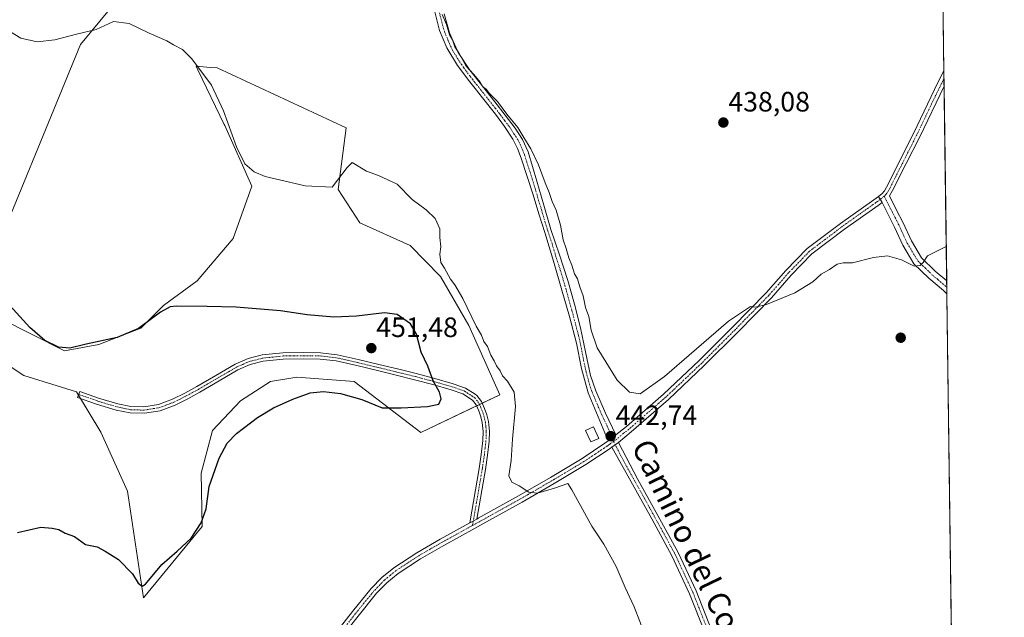
# Model space of a CAD drawing. Units: metres. Extents: x 591320 to 594770, y 4659628 to 4661986.
# Drawn here: x 594419 to 594770, y 4661089 to 4661302 of the extents above; entities that cross this region are included whole.
import ezdxf
from ezdxf.enums import TextEntityAlignment as Align

# ---------------------------------------------------------------- set-up
doc = ezdxf.new("R2010")
doc.units = ezdxf.units.M
doc.header["$MEASUREMENT"] = 0
doc.linetypes.add('TRAZO_Y_PUNTO', pattern=[1, 0.5, -0.25, 0, -0.25])
for name, color, linetype, lineweight in [('Camino', 19, 'Continuous', 0), ('Camino Cxs', 19, 'Continuous', 0), ('Camino eje', 39, 'TRAZO_Y_PUNTO', 13), ('Carátula', 7, 'Continuous', 5), ('Comarca CxS', 133, 'Continuous', 0), ('Comunidad Autónoma CxS', 142, 'Continuous', 0), ('Cultivos herbáceos CxS', 92, 'Continuous', 0), ('Cultivos leñosos', 92, 'Continuous', 0), ('Cultivos leñosos CxS', 92, 'Continuous', 0), ('Curva de nivel maestra', 36, 'Continuous', 30), ('Curva de nivel normal', 36, 'Continuous', 0), ('Edificación ligera', 1, 'Continuous', 0), ('Edificación ligera Cxs', 1, 'Continuous', 0), ('Matorral', 135, 'Continuous', 0), ('Matorral CxS', 135, 'Continuous', 0), ('Municipio CxS', 142, 'Continuous', 0), ('Pista no pavimentada', 254, 'Continuous', 13), ('Pista no pavimentada Cxs', 254, 'Continuous', 0), ('Pista pavimentada eje', 135, 'TRAZO_Y_PUNTO', 0), ('Provincia CxS', 1, 'Continuous', 0), ('Punto de cota en terreno', 7, 'Continuous', 0), ('Rótulo de punto de cota en terreno', 19, 'Continuous', 0), ('Texto cartográfico', 19, 'Continuous', 0)]:
    doc.layers.add(name, color=color, linetype=linetype, lineweight=lineweight)
doc.styles.add('Arial', font='txt', dxfattribs={"height": 0.2})

# ---------------------------------------------------------------- blocks, each defined once
blk = doc.blocks.new('*U154')
at = {"layer": 'Matorral CxS', "color": 135, "linetype": 'Continuous', "lineweight": 0}
blk.add_polyline3d([(594411.6, 4661195.42, 450.52), (594434.92, 4661183.75, 450.06), (594447.08, 4661186.02, 450.51), (594462.08, 4661191.86, 449.99), (594470.18, 4661199.96, 449.61), (594482.19, 4661208.74, 449.2), (594495.11, 4661223.87, 447.36), (594501.81, 4661242.55, 445.84), (594492.07, 4661264.2, 445.23), (594491.89, 4661264.58, 445.22), (594482.51, 4661284.16, 445.05), (594481.93, 4661285.38, 445.05), (594486.96, 4661284.99, 444.44), (594489.43, 4661284.8, 444.11), (594535.47, 4661263.36, 442.62), (594532.61, 4661241.43, 445.27), (594540.36, 4661229.53, 446.2), (594558.34, 4661221.41, 446.02), (594569.17, 4661210.31, 445.86), (594579.31, 4661192.81, 445.7), (594579.31, 4661192.81, 445.7), (594590.29, 4661168.05, 445.59), (594562.15, 4661154.67, 448.55), (594538.32, 4661172.79, 450.46), (594517.84, 4661174.4, 450.38), (594508.44, 4661172.8, 450.44), (594497.77, 4661165.94, 450.44), (594487.74, 4661155.38, 450.43), (594483.62, 4661140.05, 450.24), (594484.04, 4661121.04, 449.83), (594463.03, 4661095.56, 449.49), (594457.31, 4661133.7, 451.08), (594447.85, 4661154.76, 451.89), (594439.16, 4661169.12, 451.81), (594420.4, 4661175.02, 451.2), (594396.8, 4661190.43, 453.61)], dxfattribs=at)
blk = doc.blocks.new('*U155')
at = {"layer": 'Cultivos herbáceos CxS', "color": 92, "linetype": 'Continuous', "lineweight": 0}
for points in [[(594739.51, 4661985.91, 453.28), (594759.52, 4660492.04, 444.94)], [(594396.8, 4661190.43, 453.61), (594420.4, 4661175.02, 451.2), (594439.16, 4661169.12, 451.81), (594447.85, 4661154.76, 451.89), (594457.31, 4661133.7, 451.08), (594463.03, 4661095.56, 449.49), (594484.04, 4661121.04, 449.83), (594483.62, 4661140.05, 450.24), (594487.74, 4661155.38, 450.43), (594497.77, 4661165.94, 450.44), (594508.44, 4661172.8, 450.44), (594517.84, 4661174.4, 450.38), (594538.32, 4661172.79, 450.46), (594562.15, 4661154.67, 448.55), (594590.29, 4661168.05, 445.59), (594579.31, 4661192.81, 445.7), (594569.17, 4661210.31, 445.86), (594558.34, 4661221.41, 446.02), (594540.36, 4661229.53, 446.2), (594532.61, 4661241.43, 445.27), (594535.47, 4661263.36, 442.62), (594489.43, 4661284.8, 444.11), (594486.96, 4661284.99, 444.44), (594481.93, 4661285.38, 445.05), (594482.51, 4661284.16, 445.05), (594491.89, 4661264.58, 445.22), (594492.07, 4661264.2, 445.23), (594501.81, 4661242.55, 445.84), (594495.11, 4661223.87, 447.36), (594482.19, 4661208.74, 449.2), (594470.18, 4661199.96, 449.61), (594462.08, 4661191.86, 449.99), (594447.08, 4661186.02, 450.51), (594434.92, 4661183.75, 450.06), (594411.6, 4661195.42, 450.52)], [(594405.05, 4661206.94, 450.25), (594440.59, 4661293.18, 445.34), (594457.26, 4661313.42, 443.22), (594463.21, 4661325.33, 442.1), (594441.38, 4661341.6, 442.24), (594402.09, 4661362.24, 442.33)]]:
    blk.add_polyline3d(points, dxfattribs=at)
blk = doc.blocks.new('*U168')
at = {"layer": 'Curva de nivel normal', "color": 36, "linetype": 'Continuous', "lineweight": 0}
blk.add_polyline3d([(594414.06, 4661298.67, 445), (594419.31, 4661295.42, 445), (594425.05, 4661294.1, 445), (594431.4, 4661294.86, 445), (594439.13, 4661296.81, 445), (594446.19, 4661298.55, 445), (594452.32, 4661301.35, 445), (594457.98, 4661300.68, 445), (594465.13, 4661297.17, 445), (594471.4, 4661294.44, 445), (594473.85, 4661293.07, 445), (594476.97, 4661291.38, 445), (594480.27, 4661288.15, 445), (594483.18, 4661284.23, 445), (594487.34, 4661278.66, 445), (594491.6, 4661269.42, 445), (594496.26, 4661256.58, 445), (594499.22, 4661250.6, 445), (594502.6, 4661247.74, 445), (594506.51, 4661246.06, 445), (594520.85, 4661242.73, 445), (594530.44, 4661242.17, 445), (594535.82, 4661249.18, 445), (594537.56, 4661250.99, 445), (594542.68, 4661247.9, 445), (594547.06, 4661246.34, 445), (594553.66, 4661243.24, 445), (594559.08, 4661237.76, 445), (594564, 4661234.14, 445), (594567.28, 4661231.02, 445), (594568.87, 4661227.28, 445), (594568.94, 4661224.26, 445), (594569.25, 4661220.97, 445), (594568.96, 4661218.28, 445), (594569.26, 4661215.33, 445), (594570.53, 4661213.27, 445), (594572.68, 4661209.42, 445), (594574.32, 4661207.4, 445), (594577.07, 4661202.49, 445), (594581.84, 4661192.6, 445), (594583.84, 4661189.35, 445), (594584.64, 4661187.08, 445), (594585.97, 4661185.33, 445), (594587.07, 4661182.24, 445), (594588.3, 4661180.17, 445), (594589.17, 4661178.37, 445), (594590.43, 4661176.65, 445), (594591.25, 4661174.86, 445), (594593.13, 4661172.94, 445), (594595.49, 4661169.07, 445), (594595.9, 4661163.89, 445), (594594.87, 4661152.27, 445), (594594.37, 4661144.66, 445), (594593.49, 4661139.1, 445), (594594.6, 4661136.86, 445), (594597.24, 4661135.6, 445), (594600.72, 4661133.36, 445), (594603.74, 4661132.96, 445), (594609.84, 4661134.79, 445), (594614.6, 4661136.43, 445), (594616.03, 4661134.16, 445), (594623.17, 4661121.23, 445), (594627.48, 4661114.73, 445), (594631.83, 4661106.83, 445), (594635.07, 4661099.32, 445), (594638.33, 4661092.44, 445), (594642.41, 4661081.86, 445)], dxfattribs=at)
blk = doc.blocks.new('*U174')
at = {"layer": 'Curva de nivel maestra', "color": 36, "linetype": 'Continuous', "lineweight": 30}
blk.add_polyline3d([(594418.13, 4661118.98, 450), (594426.44, 4661120.88, 450), (594430.46, 4661120.44, 450), (594432.87, 4661119.96, 450), (594435.05, 4661118.7, 450), (594438.39, 4661117.45, 450), (594442.38, 4661114.66, 450), (594446.5, 4661113.76, 450), (594449.34, 4661112.29, 450), (594454.18, 4661109.25, 450), (594459.11, 4661104.18, 450), (594461.15, 4661100.82, 450), (594462.59, 4661099.76, 450), (594463.84, 4661100.46, 450), (594469.68, 4661107.54, 450), (594475.05, 4661112.23, 450), (594480.05, 4661116.94, 450), (594483.64, 4661122.4, 450), (594485.46, 4661127.4, 450), (594486.55, 4661135.4, 450), (594490.08, 4661145.48, 450), (594492.9, 4661150.84, 450), (594496.28, 4661154.25, 450), (594503.81, 4661159.93, 450), (594509.55, 4661163.46, 450), (594516.4, 4661166.55, 450), (594522.58, 4661168.77, 450), (594527.33, 4661169.32, 450), (594533.38, 4661168.59, 450), (594541, 4661166.41, 450), (594548.34, 4661163.41, 450), (594555.05, 4661163.46, 450), (594564.56, 4661163.93, 450), (594568.59, 4661164.74, 450), (594569.38, 4661166.68, 450), (594568.74, 4661169.05, 450), (594566.52, 4661173.02, 450), (594564.57, 4661178.25, 450), (594562.26, 4661183.35, 450), (594560.57, 4661189.77, 450), (594558.44, 4661193.37, 450), (594553.7, 4661196.72, 450), (594549.16, 4661197.39, 450), (594539.2, 4661196.11, 450), (594531.05, 4661195.79, 450), (594521.51, 4661196.58, 450), (594511.95, 4661198.02, 450), (594496.19, 4661199.36, 450), (594485.82, 4661199.57, 450), (594474.88, 4661199.78, 450), (594472.63, 4661199.52, 450), (594469.18, 4661197.62, 450), (594461.35, 4661191.7, 450), (594453.62, 4661188.5, 450), (594442.61, 4661186.11, 450), (594436.78, 4661184.7, 450), (594432.72, 4661185.1, 450), (594427.86, 4661187.47, 450), (594422.52, 4661192.17, 450), (594414.16, 4661201.29, 450)], dxfattribs=at)
blk = doc.blocks.new('5PATER')
at = {"layer": 'Carátula', "linetype": 'Continuous', "lineweight": 5}
h = blk.add_hatch(color=250, dxfattribs=at)
edge = h.paths.add_edge_path()
edge.add_ellipse((0, 0.01), major_axis=(-1.33, -1.34), ratio=0.999422, start_angle=0, end_angle=360)

msp = doc.modelspace()

# ---------------------------------------------------------------- linework, layer by layer
at = {"layer": 'Camino', "color": 19, "linetype": 'Continuous', "lineweight": 0}
for points in [[(594629.06, 4661151.7, 442.78), (594621.9, 4661168.76, 442.67), (594619.54, 4661177.53, 442.82), (594617.75, 4661186.49, 442.42), (594615.17, 4661195.99, 442.48), (594612.49, 4661205.46, 442.57), (594609.44, 4661215.74, 442.09), (594606.36, 4661226.01, 441.79), (594604.31, 4661232.74, 442.13), (594602.23, 4661239.46, 441.64), (594600.13, 4661246.04, 441.7), (594597.93, 4661252.6, 441.04), (594596.61, 4661256.03, 440.81), (594594.94, 4661259.32, 440.92), (594591.98, 4661263.88, 440.38), (594588.76, 4661268.25, 440.41), (594584.17, 4661274.07, 440.39), (594581.47, 4661277.47, 440.28), (594579.56, 4661279.88, 440.33), (594575.25, 4661285.71, 440.3), (594571.4, 4661291.91, 440.33), (594568.79, 4661298.19, 440.4), (594567.08, 4661304.76, 440.13)], [(594570.45, 4661304.12, 439.92), (594572.31, 4661297.3, 439.94), (594575.41, 4661290.31, 440.07), (594579.66, 4661283.96, 439.93), (594581.47, 4661281.66, 439.94), (594588.6, 4661272.65, 440.05), (594592.22, 4661267.98, 439.96), (594595.8, 4661263.27, 440), (594598.47, 4661259.21, 440.17), (594600.42, 4661254.79, 440.17), (594602.05, 4661249.59, 440.7), (594603.59, 4661244.36, 440.68), (594606.05, 4661235.75, 441.08), (594608.54, 4661227.16, 440.99), (594611.6, 4661218.01, 440.97), (594614.65, 4661208.85, 441.01), (594616.97, 4661200.45, 441.55), (594619.18, 4661192.02, 441.23), (594620.96, 4661183.48, 441.72), (594622.77, 4661174.96, 442.01), (594624.63, 4661169.49, 442.06), (594628.04, 4661161.52, 442.46), (594631.8, 4661153.83, 442.67)], [(594631.8, 4661153.83, 442.67), (594635.62, 4661156.78, 442.43), (594648.83, 4661168.27, 441.43), (594661.57, 4661180.32, 440.88), (594673.59, 4661192.34, 440.32), (594685.45, 4661204.45, 439.68), (594692.51, 4661212.48, 439.29), (594700.12, 4661220.32, 438.76), (594711.97, 4661229.28, 438.1), (594723.91, 4661237.75, 437.64), (594725.51, 4661238.93, 437.56)], [(594725.51, 4661238.93, 437.56), (594726.83, 4661236.76, 437.66)], [(594726.83, 4661236.76, 437.66), (594725.4, 4661235.7, 437.74), (594713.46, 4661227.24, 438.3), (594701.8, 4661218.42, 438.61), (594694.37, 4661210.76, 439.21), (594687.3, 4661202.73, 439.77), (594675.39, 4661190.56, 440.59), (594663.34, 4661178.5, 441.22), (594650.53, 4661166.39, 441.68), (594637.22, 4661154.82, 442.44), (594632.7, 4661151.02, 442.69)], [(594579.59, 4661122.33, 446.22), (594582.94, 4661141.81, 446.85), (594583.68, 4661146.79, 447.02), (594584.26, 4661151.73, 447.12), (594584.36, 4661154.97, 447.16), (594584.06, 4661158.16, 447.2), (594583.56, 4661160.25, 447.24), (594582.78, 4661162.37, 447.3), (594581.84, 4661164.56, 447.32), (594580.61, 4661166.19, 447.42), (594577.11, 4661168.42, 448.08), (594572.97, 4661169.87, 448.88), (594566.46, 4661171.73, 450), (594559.89, 4661173.48, 450.55), (594553.26, 4661175.11, 451.03), (594546.59, 4661176.74, 451.25), (594539.25, 4661178.5, 451.11), (594531.9, 4661180.17, 450.92), (594526.15, 4661180.83, 450.88), (594520.31, 4661180.91, 450.98), (594513.01, 4661180.82, 451.3), (594505.85, 4661180.06, 451.61), (594501.22, 4661178.88, 451.82), (594496.82, 4661176.95, 451.78), (594490.07, 4661173.04, 451.87), (594483.23, 4661169.04, 451.93), (594478.89, 4661166.69, 452.12), (594474.35, 4661164.4, 452.27), (594469.01, 4661162.4, 452.27), (594463.39, 4661161.47, 452.32), (594458.29, 4661161.63, 452.34), (594453.35, 4661162.65, 452.32), (594446.35, 4661164.78, 452.19), (594439.52, 4661167.13, 451.85), (594440.29, 4661169.26, 451.87), (594447.05, 4661166.93, 452.31), (594453.91, 4661164.84, 452.44), (594458.56, 4661163.88, 452.46), (594463.24, 4661163.74, 452.46), (594468.42, 4661164.6, 452.54), (594473.45, 4661166.47, 452.63), (594477.84, 4661168.7, 452.41), (594482.12, 4661171.02, 452.25), (594488.94, 4661175, 452.15), (594495.8, 4661178.97, 451.99), (594500.48, 4661181.03, 451.82), (594505.45, 4661182.3, 451.76), (594512.88, 4661183.08, 451.59), (594520.31, 4661183.18, 451.32), (594526.29, 4661183.09, 451.14), (594532.28, 4661182.41, 451.22), (594539.76, 4661180.71, 451.3), (594547.13, 4661178.94, 451.36), (594553.79, 4661177.31, 451.02), (594560.45, 4661175.67, 450.44), (594567.07, 4661173.91, 449.72), (594573.65, 4661172.02, 448.66), (594578.1, 4661170.47, 447.77), (594581.47, 4661168.32, 447.08), (594582.17, 4661167.88, 447.05), (594583.81, 4661165.71, 447.03), (594584.89, 4661163.21, 447.02), (594585.73, 4661160.9, 446.95), (594586.29, 4661158.53, 446.91), (594586.63, 4661155.04, 446.83), (594586.52, 4661151.56, 446.77), (594585.92, 4661146.49, 446.6), (594585.17, 4661141.45, 446.54), (594582.13, 4661123.73, 446.07)], [(594631.8, 4661153.83, 442.67), (594629.06, 4661151.7, 442.78)], [(594631.8, 4661153.83, 442.67), (594629.06, 4661151.7, 442.78)], [(594582.13, 4661123.73, 446.07), (594582.62, 4661124.01, 446.06), (594597.05, 4661132, 445.17), (594608.44, 4661138.58, 444.45), (594619.68, 4661145.33, 443.67), (594627.85, 4661150.77, 442.85), (594629.06, 4661151.7, 442.78)], [(594630.33, 4661149.4, 442.79), (594632.7, 4661151.02, 442.69)], [(594630.33, 4661149.4, 442.79), (594632.7, 4661151.02, 442.69)], [(594632.7, 4661151.02, 442.69), (594639.65, 4661137.84, 442.94), (594646.79, 4661124.99, 443.21), (594654.03, 4661111.76, 443.28), (594660.44, 4661098.06, 443.46), (594665.77, 4661084.47, 443.63), (594671.01, 4661070.94, 443.69), (594675.83, 4661058.66, 443.85), (594701.87, 4661010.7, 444.12), (594708.52, 4660992.85, 443.92), (594711.42, 4660986.99, 443.9), (594713.89, 4660983.42, 443.91), (594717.04, 4660980.18, 443.89), (594723.49, 4660974.15, 443.97), (594730.23, 4660968.48, 443.95), (594741.22, 4660959.99, 444.04), (594752.5, 4660951.93, 444.07), (594753.37, 4660951.37, 444.1)], [(594630.33, 4661149.4, 442.79), (594629.33, 4661148.71, 442.86), (594621.03, 4661143.19, 443.8), (594609.72, 4661136.39, 444.68), (594598.29, 4661129.8, 445.39), (594584.31, 4661122.05, 446.26), (594581.47, 4661120.48, 446.38), (594570.31, 4661114.33, 446.75), (594562.02, 4661109.54, 447.1), (594553.97, 4661104.26, 447.08), (594549.94, 4661100.95, 447.11), (594546.32, 4661097.21, 447.09), (594539.7, 4661089.1, 447.11), (594533.32, 4661080.96, 447.16)], [(594753.41, 4660948.33, 444.43), (594751.08, 4660949.85, 444.44), (594739.71, 4660957.96, 444.33), (594728.64, 4660966.52, 444.32), (594721.81, 4660972.26, 444.29), (594715.27, 4660978.37, 444.25), (594711.94, 4660981.81, 444.32), (594709.24, 4660985.7, 444.28), (594706.24, 4660991.75, 444.16), (594699.45, 4661009.64, 444.29), (594673.48, 4661057.73, 444.13), (594668.66, 4661070.02, 444.01), (594663.41, 4661083.55, 444.17), (594658.12, 4661097.06, 443.82), (594651.78, 4661110.62, 443.58), (594644.58, 4661123.77, 443.57), (594630.33, 4661149.4, 442.79)], [(594413.35, 4660924.33, 452.69), (594428.58, 4660935.72, 452.39), (594435.92, 4660941.63, 452.22), (594442.89, 4660947.92, 451.96), (594455.1, 4660960.75, 451.4), (594466.87, 4660974.08, 451.1), (594478.94, 4660987.85, 450.58), (594490.69, 4661001.79, 449.72), (594494.35, 4661006.83, 449.3), (594497.32, 4661012.26, 448.86), (594503.31, 4661026.4, 448.16), (594509.23, 4661040.72, 447.74), (594515.28, 4661054.3, 447.47), (594521.76, 4661067.79, 447.31), (594525.27, 4661073.93, 447.31), (594531.28, 4661082.47, 447.29), (594537.72, 4661090.68, 447.29), (594544.43, 4661098.9, 447.32), (594548.22, 4661102.81, 447.3), (594552.47, 4661106.31, 447.23), (594560.7, 4661111.69, 447.08), (594569.06, 4661116.53, 446.72), (594579.59, 4661122.33, 446.22)], [(594582.13, 4661123.73, 446.07), (594579.59, 4661122.33, 446.22)], [(594582.13, 4661123.73, 446.07), (594579.59, 4661122.33, 446.22)]]:
    msp.add_polyline3d(points, dxfattribs=at)
at = {"layer": 'Camino Cxs', "color": 19, "linetype": 'Continuous', "lineweight": 0}
for points in [[(594570.45, 4661304.12, 439.92), (594572.31, 4661297.3, 439.94), (594575.41, 4661290.31, 440.07), (594579.66, 4661283.96, 439.93), (594581.47, 4661281.66, 439.94), (594588.6, 4661272.65, 440.05), (594592.22, 4661267.98, 439.96), (594595.8, 4661263.27, 440), (594598.47, 4661259.21, 440.17), (594600.42, 4661254.79, 440.17), (594602.05, 4661249.59, 440.7), (594603.59, 4661244.36, 440.68), (594606.05, 4661235.75, 441.08), (594608.54, 4661227.16, 440.99), (594611.6, 4661218.01, 440.97), (594614.65, 4661208.85, 441.01), (594616.97, 4661200.45, 441.55), (594619.18, 4661192.02, 441.23), (594620.96, 4661183.48, 441.72), (594622.77, 4661174.96, 442.01), (594624.63, 4661169.49, 442.06), (594628.04, 4661161.52, 442.46), (594631.8, 4661153.83, 442.67), (594629.06, 4661151.7, 442.78), (594621.9, 4661168.76, 442.67), (594619.54, 4661177.53, 442.82), (594617.75, 4661186.49, 442.42), (594615.17, 4661195.99, 442.48), (594612.49, 4661205.46, 442.57), (594609.44, 4661215.74, 442.09), (594606.36, 4661226.01, 441.79), (594604.31, 4661232.74, 442.13), (594602.23, 4661239.46, 441.64), (594600.13, 4661246.04, 441.7), (594597.93, 4661252.6, 441.04), (594596.61, 4661256.03, 440.81), (594594.94, 4661259.32, 440.92), (594591.98, 4661263.88, 440.38), (594588.76, 4661268.25, 440.41), (594584.17, 4661274.07, 440.39), (594581.47, 4661277.47, 440.28), (594579.56, 4661279.88, 440.33), (594575.25, 4661285.71, 440.3), (594571.4, 4661291.91, 440.33), (594568.79, 4661298.19, 440.4), (594567.08, 4661304.76, 440.13)], [(594531.28, 4661082.47, 447.29), (594537.72, 4661090.68, 447.29), (594544.43, 4661098.9, 447.32), (594548.22, 4661102.81, 447.3), (594552.47, 4661106.31, 447.23), (594560.7, 4661111.69, 447.08), (594569.06, 4661116.53, 446.72), (594579.59, 4661122.33, 446.22), (594582.13, 4661123.73, 446.07), (594582.62, 4661124.01, 446.06), (594597.05, 4661132, 445.17), (594608.44, 4661138.58, 444.45), (594619.68, 4661145.33, 443.67), (594627.85, 4661150.77, 442.85), (594629.06, 4661151.7, 442.78), (594631.8, 4661153.83, 442.67), (594635.62, 4661156.78, 442.43), (594648.83, 4661168.27, 441.43), (594661.57, 4661180.32, 440.88), (594673.59, 4661192.34, 440.32), (594685.45, 4661204.45, 439.68), (594692.51, 4661212.48, 439.29), (594700.12, 4661220.32, 438.76), (594711.97, 4661229.28, 438.1), (594723.91, 4661237.75, 437.64), (594725.51, 4661238.93, 437.56), (594726.83, 4661236.76, 437.66), (594726.83, 4661236.76, 437.66), (594725.4, 4661235.7, 437.74), (594713.46, 4661227.24, 438.3), (594701.8, 4661218.42, 438.61), (594694.37, 4661210.76, 439.21), (594687.3, 4661202.73, 439.77), (594675.39, 4661190.56, 440.59), (594663.34, 4661178.5, 441.22), (594650.53, 4661166.39, 441.68), (594637.22, 4661154.82, 442.44), (594632.7, 4661151.02, 442.69), (594630.33, 4661149.4, 442.79), (594629.33, 4661148.71, 442.86), (594621.03, 4661143.19, 443.8), (594609.72, 4661136.39, 444.68), (594598.29, 4661129.8, 445.39), (594584.31, 4661122.05, 446.26), (594581.47, 4661120.48, 446.38), (594570.31, 4661114.33, 446.75), (594562.02, 4661109.54, 447.1), (594553.97, 4661104.26, 447.08), (594549.94, 4661100.95, 447.11), (594546.32, 4661097.21, 447.09), (594539.7, 4661089.1, 447.11), (594533.32, 4661080.96, 447.16)], [(594663.41, 4661083.55, 444.17), (594658.12, 4661097.06, 443.82), (594651.78, 4661110.62, 443.58), (594644.58, 4661123.77, 443.57), (594630.33, 4661149.4, 442.79), (594630.33, 4661149.4, 442.79), (594632.7, 4661151.02, 442.69), (594639.65, 4661137.84, 442.94), (594646.79, 4661124.99, 443.21), (594654.03, 4661111.76, 443.28), (594660.44, 4661098.06, 443.46), (594665.77, 4661084.47, 443.63)]]:
    msp.add_polyline3d(points, dxfattribs=at)
msp.add_polyline3d([(594582.13, 4661123.73, 446.07), (594579.59, 4661122.33, 446.22), (594582.94, 4661141.81, 446.85), (594583.68, 4661146.79, 447.02), (594584.26, 4661151.73, 447.12), (594584.36, 4661154.97, 447.16), (594584.06, 4661158.16, 447.2), (594583.56, 4661160.25, 447.24), (594582.78, 4661162.37, 447.3), (594581.84, 4661164.56, 447.32), (594580.61, 4661166.19, 447.42), (594577.11, 4661168.42, 448.08), (594572.97, 4661169.87, 448.88), (594566.46, 4661171.73, 450), (594559.89, 4661173.48, 450.55), (594553.26, 4661175.11, 451.03), (594546.59, 4661176.74, 451.25), (594539.25, 4661178.5, 451.11), (594531.9, 4661180.17, 450.92), (594526.15, 4661180.83, 450.88), (594520.31, 4661180.91, 450.98), (594513.01, 4661180.82, 451.3), (594505.85, 4661180.06, 451.61), (594501.22, 4661178.88, 451.82), (594496.82, 4661176.95, 451.78), (594490.07, 4661173.04, 451.87), (594483.23, 4661169.04, 451.93), (594478.89, 4661166.69, 452.12), (594474.35, 4661164.4, 452.27), (594469.01, 4661162.4, 452.27), (594463.39, 4661161.47, 452.32), (594458.29, 4661161.63, 452.34), (594453.35, 4661162.65, 452.32), (594446.35, 4661164.78, 452.19), (594439.52, 4661167.13, 451.85), (594440.29, 4661169.26, 451.87), (594447.05, 4661166.93, 452.31), (594453.91, 4661164.84, 452.44), (594458.56, 4661163.88, 452.46), (594463.24, 4661163.74, 452.46), (594468.42, 4661164.6, 452.54), (594473.45, 4661166.47, 452.63), (594477.84, 4661168.7, 452.41), (594482.12, 4661171.02, 452.25), (594488.94, 4661175, 452.15), (594495.8, 4661178.97, 451.99), (594500.48, 4661181.03, 451.82), (594505.45, 4661182.3, 451.76), (594512.88, 4661183.08, 451.59), (594520.31, 4661183.18, 451.32), (594526.29, 4661183.09, 451.14), (594532.28, 4661182.41, 451.22), (594539.76, 4661180.71, 451.3), (594547.13, 4661178.94, 451.36), (594553.79, 4661177.31, 451.02), (594560.45, 4661175.67, 450.44), (594567.07, 4661173.91, 449.72), (594573.65, 4661172.02, 448.66), (594578.1, 4661170.47, 447.77), (594581.47, 4661168.32, 447.08), (594582.17, 4661167.88, 447.05), (594583.81, 4661165.71, 447.03), (594584.89, 4661163.21, 447.02), (594585.73, 4661160.9, 446.95), (594586.29, 4661158.53, 446.91), (594586.63, 4661155.04, 446.83), (594586.52, 4661151.56, 446.77), (594585.92, 4661146.49, 446.6), (594585.17, 4661141.45, 446.54), (594582.13, 4661123.73, 446.07)], close=True, dxfattribs=at)
at = {"layer": 'Camino eje', "color": 39, "linetype": 'TRAZO_Y_PUNTO', "lineweight": 13}
for points in [[(594568.77, 4661304.44, 440.03), (594569.62, 4661301.16, 440.11), (594570.55, 4661297.75, 440.12), (594571.86, 4661294.61, 440.05), (594573.41, 4661291.11, 440.23), (594575.33, 4661288.01, 440.21), (594577.46, 4661284.84, 440.04), (594579.61, 4661281.92, 440.1), (594580.52, 4661280.77, 440.12), (594582.8, 4661277.89, 440.11), (594584.15, 4661276.19, 440.18), (594586.39, 4661273.36, 440.16), (594588.68, 4661270.45, 440.2), (594590.49, 4661268.12, 440.16), (594592.1, 4661265.93, 440.17), (594593.89, 4661263.58, 440.18), (594595.37, 4661261.3, 440.42), (594596.71, 4661259.27, 440.42), (594597.54, 4661257.62, 440.47), (594598.52, 4661255.41, 440.5), (594599.18, 4661253.7, 440.52), (594599.99, 4661251.1, 440.91), (594601.09, 4661247.82, 441.22), (594601.86, 4661245.2, 441.13), (594602.91, 4661241.91, 441.12), (594604.14, 4661237.61, 441.35), (594605.18, 4661234.25, 441.63), (594606.43, 4661229.95, 441.55), (594607.45, 4661226.59, 441.38), (594608.98, 4661222.01, 441.25), (594610.52, 4661216.88, 441.53), (594612.05, 4661212.3, 441.7), (594613.57, 4661207.16, 441.78), (594614.73, 4661202.96, 442.23), (594616.07, 4661198.22, 442.01), (594617.18, 4661194.01, 441.94), (594618.47, 4661189.26, 441.74), (594619.36, 4661184.99, 442.05), (594620.25, 4661180.51, 442.33), (594621.16, 4661176.25, 442.44), (594622.34, 4661171.86, 442.37), (594623.27, 4661169.13, 442.38), (594625.06, 4661164.86, 442.52), (594626.76, 4661160.88, 442.5), (594628.64, 4661157.03, 442.59), (594630.43, 4661152.77, 442.72), (594630.92, 4661151.41, 442.73)], [(594727.57, 4661239.05, 437.55), (594726.16, 4661237.84, 437.59), (594724.66, 4661236.73, 437.69), (594718.69, 4661232.5, 437.98), (594712.72, 4661228.26, 438.14), (594700.96, 4661219.37, 438.65), (594693.44, 4661211.62, 439.24), (594689.91, 4661207.61, 439.48), (594686.38, 4661203.59, 439.67), (594680.42, 4661197.51, 440.06), (594674.49, 4661191.45, 440.46), (594668.48, 4661185.44, 440.71), (594662.46, 4661179.41, 441.06), (594656.09, 4661173.39, 441.39), (594649.68, 4661167.33, 441.57), (594643.08, 4661161.59, 441.99), (594636.42, 4661155.8, 442.44), (594634.51, 4661154.33, 442.56), (594632.15, 4661152.26, 442.69), (594630.92, 4661151.41, 442.73)], [(594439.91, 4661168.2, 451.89), (594446.7, 4661165.86, 452.25), (594453.63, 4661163.75, 452.37), (594458.43, 4661162.76, 452.39), (594460.77, 4661162.69, 452.41), (594463.32, 4661162.61, 452.39), (594468.72, 4661163.5, 452.36), (594471.39, 4661164.5, 452.5), (594473.9, 4661165.44, 452.44), (594476.17, 4661166.58, 452.36), (594478.37, 4661167.7, 452.25), (594482.68, 4661170.03, 452.09), (594486.1, 4661172.03, 452.04), (594489.51, 4661174.02, 452.02), (594496.31, 4661177.96, 451.92), (594498.51, 4661178.93, 451.9), (594500.85, 4661179.96, 451.83), (594505.65, 4661181.18, 451.69), (594509.37, 4661181.57, 451.56), (594512.95, 4661181.95, 451.45), (594516.66, 4661182, 451.3), (594520.31, 4661182.05, 451.15), (594523.23, 4661182.01, 451.06), (594526.22, 4661181.96, 451.01), (594529.1, 4661181.63, 451.03), (594532.09, 4661181.29, 451.07), (594539.51, 4661179.61, 451.21), (594546.86, 4661177.84, 451.32), (594553.53, 4661176.21, 451.03), (594560.17, 4661174.58, 450.49), (594566.77, 4661172.82, 449.85), (594570.02, 4661171.89, 449.35), (594573.31, 4661170.95, 448.77), (594575.38, 4661170.22, 448.39), (594577.61, 4661169.45, 447.93), (594581.04, 4661167.26, 447.26), (594581.39, 4661167.04, 447.2), (594582.83, 4661165.14, 447.17), (594583.37, 4661163.89, 447.18), (594583.84, 4661162.79, 447.16), (594584.23, 4661161.73, 447.13), (594584.65, 4661160.58, 447.09), (594584.9, 4661159.53, 447.08), (594585.18, 4661158.35, 447.05), (594585.35, 4661156.6, 447.03), (594585.5, 4661155.01, 447), (594585.39, 4661151.65, 446.95), (594585.09, 4661149.11, 446.91), (594584.8, 4661146.64, 446.81), (594584.06, 4661141.63, 446.69), (594580.59, 4661121.44, 446.28)], [(594630.92, 4661151.41, 442.73), (594629.7, 4661150.55, 442.79), (594629.09, 4661150.09, 442.83), (594628.59, 4661149.74, 442.86), (594624.44, 4661146.98, 443.43), (594620.36, 4661144.26, 443.69), (594614.7, 4661140.86, 444.23), (594609.08, 4661137.49, 444.54), (594603.39, 4661134.2, 444.86), (594597.67, 4661130.9, 445.26), (594583.22, 4661122.89, 446.14), (594580.59, 4661121.44, 446.28)], [(594630.92, 4661151.41, 442.73), (594634.99, 4661143.62, 443.02), (594642.12, 4661130.81, 443.13), (594645.69, 4661124.38, 443.35), (594652.91, 4661111.19, 443.41), (594656.11, 4661104.34, 443.4), (594659.28, 4661097.56, 443.63), (594661.95, 4661090.77, 443.55), (594664.59, 4661084.01, 443.88)], [(594580.59, 4661121.44, 446.28), (594569.69, 4661115.43, 446.73), (594565.54, 4661113.04, 446.93), (594561.36, 4661110.62, 447.07), (594557.34, 4661107.98, 447.05), (594553.22, 4661105.29, 447.14), (594551.21, 4661103.63, 447.11), (594549.08, 4661101.88, 447.2), (594545.38, 4661098.06, 447.19), (594538.71, 4661089.89, 447.18), (594535.52, 4661085.82, 447.18)]]:
    msp.add_polyline3d(points, dxfattribs=at)
at = {"layer": 'Comarca CxS', "color": 133, "linetype": 'Continuous', "lineweight": 0}
msp.add_polyline3d([(593423.12, 4661968.59, 478.57), (594739.51, 4661985.91, 453.28), (594770.49, 4659672.8, 451.06)], dxfattribs=at)
at = {"layer": 'Comunidad Autónoma CxS', "color": 142, "linetype": 'Continuous', "lineweight": 0}
msp.add_polyline3d([(593423.12, 4661968.59, 478.57), (594739.51, 4661985.91, 453.28), (594770.49, 4659672.8, 451.06)], dxfattribs=at)
at = {"layer": 'Cultivos herbáceos CxS', "color": 92, "linetype": 'Continuous', "lineweight": 0}
for points in [[(594506, 4661982.84, 457.85), (594646.68, 4661984.69, 455.24), (594650.45, 4661984.74, 455.15), (594654.22, 4661984.79, 455.04), (594739.51, 4661985.91, 453.28), (594740.25, 4661930.55, 453.24), (594740.27, 4661929.18, 453.2), (594740.29, 4661927.81, 453.16), (594748.62, 4661305.63, 437.08), (594748.64, 4661304.31, 436.99), (594748.66, 4661302.98, 436.93), (594748.91, 4661283.77, 436.76), (594748.95, 4661281.04, 436.71), (594748.99, 4661278.29, 436.66), (594749.92, 4661208.74, 440.52), (594749.95, 4661206.45, 440.78), (594749.98, 4661204.15, 441.05), (594753.37, 4660951.37, 444.1), (594753.39, 4660949.85, 444.26), (594753.41, 4660948.33, 444.43), (594758.15, 4660593.93, 444.12), (594758.17, 4660592.9, 444), (594758.18, 4660591.87, 443.8), (594759.52, 4660492.05, 444.94)], [(594311.06, 4661294.12, 445.94), (594333.04, 4661297.55, 445.3), (594338.19, 4661299.93, 445.63), (594343.75, 4661308.27, 445.18), (594346.53, 4661316.6, 445.34), (594348.51, 4661327.32, 445.04), (594349.7, 4661337.24, 445.29), (594350.1, 4661345.17, 444.74), (594352.09, 4661355.89, 443.82), (594357.24, 4661362.64, 443.62), (594373.12, 4661367.8, 442.83), (594385.03, 4661367.4, 443.08), (594402.09, 4661362.24, 442.33), (594441.38, 4661341.6, 442.24), (594463.21, 4661325.33, 442.1), (594457.26, 4661313.42, 443.22), (594440.59, 4661293.18, 445.34), (594405.05, 4661206.94, 450.25)], [(594411.6, 4661195.42, 450.52), (594434.92, 4661183.75, 450.06), (594447.08, 4661186.02, 450.51), (594462.08, 4661191.86, 449.99), (594470.18, 4661199.96, 449.61), (594482.19, 4661208.74, 449.2), (594495.11, 4661223.87, 447.36), (594501.81, 4661242.55, 445.84), (594492.07, 4661264.2, 445.23), (594491.89, 4661264.58, 445.22), (594482.51, 4661284.16, 445.05), (594481.93, 4661285.38, 445.05), (594486.96, 4661284.99, 444.44), (594489.43, 4661284.8, 444.11), (594535.47, 4661263.36, 442.62), (594532.61, 4661241.43, 445.27), (594540.36, 4661229.53, 446.2), (594558.34, 4661221.41, 446.02), (594569.17, 4661210.31, 445.86), (594579.31, 4661192.81, 445.7), (594590.29, 4661168.05, 445.59), (594584.08, 4661165.09, 447.03), (594583.05, 4661164.61, 447.18), (594582.03, 4661164.12, 447.33), (594562.15, 4661154.67, 448.55), (594538.32, 4661172.79, 450.46), (594517.84, 4661174.4, 450.38), (594508.44, 4661172.8, 450.44), (594497.77, 4661165.94, 450.44), (594487.74, 4661155.38, 450.43), (594483.62, 4661140.05, 450.24), (594484.04, 4661121.04, 449.83), (594463.03, 4661095.56, 449.49), (594457.31, 4661133.7, 451.08), (594447.85, 4661154.76, 451.89), (594440.58, 4661166.77, 451.91), (594439.83, 4661168, 451.88), (594439.16, 4661169.12, 451.81), (594420.4, 4661175.02, 451.2), (594396.8, 4661190.43, 453.61)]]:
    msp.add_polyline3d(points, dxfattribs=at)
at = {"layer": 'Cultivos leñosos', "color": 92, "linetype": 'Continuous', "lineweight": 0}
msp.add_polyline3d([(594311.06, 4661294.12, 445.94), (594333.04, 4661297.55, 445.3), (594338.19, 4661299.93, 445.63), (594343.75, 4661308.27, 445.18), (594346.53, 4661316.6, 445.34), (594348.51, 4661327.32, 445.04), (594349.7, 4661337.24, 445.29), (594350.1, 4661345.17, 444.74), (594352.09, 4661355.89, 443.82), (594357.24, 4661362.64, 443.62), (594373.12, 4661367.8, 442.83), (594385.03, 4661367.4, 443.08), (594402.09, 4661362.24, 442.33), (594441.38, 4661341.6, 442.24), (594463.21, 4661325.33, 442.1), (594457.26, 4661313.42, 443.22), (594440.59, 4661293.18, 445.34), (594405.05, 4661206.94, 450.25)], dxfattribs=at)
at = {"layer": 'Cultivos leñosos CxS', "color": 92, "linetype": 'Continuous', "lineweight": 0}
msp.add_polyline3d([(594405.05, 4661206.94, 450.25), (594401.4, 4661213.37, 449.87), (594386.21, 4661230.96, 448.99), (594367.82, 4661240.55, 448.95), (594339.84, 4661250.15, 448.64), (594327.85, 4661262.14, 448.48), (594311.06, 4661294.12, 445.94), (594333.04, 4661297.55, 445.3), (594338.2, 4661299.93, 445.63), (594343.75, 4661308.26, 445.18), (594346.53, 4661316.6, 445.34), (594348.51, 4661327.31, 445.04), (594349.7, 4661337.24, 445.29), (594350.1, 4661345.17, 444.74), (594352.09, 4661355.89, 443.82), (594357.25, 4661362.64, 443.62), (594373.12, 4661367.8, 442.83), (594385.03, 4661367.4, 443.08), (594402.09, 4661362.24, 442.33), (594441.38, 4661341.6, 442.24), (594463.21, 4661325.33, 442.1), (594457.26, 4661313.42, 443.22), (594440.59, 4661293.18, 445.34), (594405.05, 4661206.94, 450.25)], close=True, dxfattribs=at)
at = {"layer": 'Curva de nivel normal', "color": 36, "linetype": 'Continuous', "lineweight": 0}
msp.add_polyline3d([(594749.75, 4661221.04, 440), (594743.1, 4661217.71, 440), (594741.56, 4661215.3, 440), (594740.42, 4661214.27, 440), (594738.25, 4661214.02, 440), (594733.82, 4661216.32, 440), (594728.79, 4661217.65, 440), (594723.8, 4661217.14, 440), (594716.27, 4661215.19, 440), (594712.94, 4661215.24, 440), (594710.8, 4661214.72, 440), (594708.04, 4661212.87, 440), (594705.1, 4661211.12, 440), (594702.11, 4661208.47, 440), (594695.7, 4661204.48, 440), (594685.53, 4661200.3, 440), (594681.61, 4661199.38, 440), (594679.85, 4661199.66, 440), (594672.05, 4661194.34, 440), (594649.11, 4661174.58, 440), (594640.39, 4661168.48, 440), (594636.64, 4661169.07, 440), (594632.21, 4661173.35, 440), (594625.06, 4661184.86, 440), (594622.99, 4661191.2, 440), (594622.12, 4661196.02, 440), (594620.98, 4661199.2, 440), (594620.04, 4661203.47, 440), (594618.86, 4661206.61, 440), (594618.04, 4661209.46, 440), (594617, 4661211.22, 440), (594616.06, 4661214.35, 440), (594614.93, 4661216.94, 440), (594614.07, 4661220.35, 440), (594613, 4661223.36, 440), (594611.97, 4661228.7, 440), (594610.47, 4661234.04, 440), (594609.06, 4661237.04, 440), (594608, 4661240.35, 440), (594606.52, 4661243.75, 440), (594604.17, 4661250.24, 440), (594601.45, 4661255.86, 440), (594598.88, 4661259.95, 440), (594596.82, 4661263.56, 440), (594592.87, 4661268.27, 440), (594589.44, 4661272.84, 440), (594586.6, 4661275.66, 440), (594585.42, 4661277.15, 440), (594584.3, 4661278.03, 440), (594583.29, 4661279.68, 440), (594580.99, 4661282.48, 440), (594578.34, 4661285.44, 440), (594575.7, 4661290.19, 440), (594574.25, 4661292.32, 440), (594573.4, 4661294.8, 440), (594572.32, 4661296.64, 440), (594571.3, 4661300.25, 440), (594569.78, 4661303.87, 440)], dxfattribs=at)
at = {"layer": 'Edificación ligera', "color": 1, "linetype": 'Continuous', "lineweight": 0}
msp.add_polyline3d([(594625.64, 4661152.53, 444), (594622.83, 4661151.25, 444.77), (594620.94, 4661155.37, 444.85), (594623.74, 4661156.65, 445.53), (594625.64, 4661152.53, 444)], dxfattribs=at)
at = {"layer": 'Edificación ligera Cxs', "color": 1, "linetype": 'Continuous', "lineweight": 0}
msp.add_polyline3d([(594625.64, 4661152.53, 444), (594622.83, 4661151.25, 444.77), (594620.94, 4661155.37, 444.85), (594623.74, 4661156.65, 445.53), (594625.64, 4661152.53, 444)], close=True, dxfattribs=at)
at = {"layer": 'Matorral', "color": 135, "linetype": 'Continuous', "lineweight": 0}
msp.add_polyline3d([(594411.6, 4661195.42, 450.52), (594434.92, 4661183.75, 450.06), (594447.08, 4661186.02, 450.51), (594462.08, 4661191.86, 449.99), (594470.18, 4661199.96, 449.61), (594482.19, 4661208.74, 449.2), (594495.11, 4661223.87, 447.36), (594501.81, 4661242.55, 445.84), (594492.07, 4661264.2, 445.23), (594491.89, 4661264.58, 445.22), (594482.51, 4661284.16, 445.05), (594481.93, 4661285.38, 445.05), (594486.96, 4661284.99, 444.44), (594489.43, 4661284.8, 444.11), (594535.47, 4661263.36, 442.62), (594532.61, 4661241.43, 445.27), (594540.36, 4661229.53, 446.2), (594558.34, 4661221.41, 446.02), (594569.17, 4661210.31, 445.86), (594579.31, 4661192.81, 445.7), (594590.29, 4661168.05, 445.59), (594584.08, 4661165.09, 447.03), (594583.05, 4661164.61, 447.18), (594582.03, 4661164.12, 447.33), (594562.15, 4661154.67, 448.55), (594538.32, 4661172.79, 450.46), (594517.84, 4661174.4, 450.38), (594508.44, 4661172.8, 450.44), (594497.77, 4661165.94, 450.44), (594487.74, 4661155.38, 450.43), (594483.62, 4661140.05, 450.24), (594484.04, 4661121.04, 449.83), (594463.03, 4661095.56, 449.49), (594457.31, 4661133.7, 451.08), (594447.85, 4661154.76, 451.89), (594440.58, 4661166.77, 451.91), (594439.83, 4661168, 451.88), (594439.16, 4661169.12, 451.81), (594420.4, 4661175.02, 451.2), (594396.8, 4661190.43, 453.61)], dxfattribs=at)
at = {"layer": 'Municipio CxS', "color": 142, "linetype": 'Continuous', "lineweight": 0}
msp.add_polyline3d([(593423.12, 4661968.59, 478.57), (594739.51, 4661985.91, 453.28), (594770.49, 4659672.8, 451.06)], dxfattribs=at)
at = {"layer": 'Pista no pavimentada', "color": 254, "linetype": 'Continuous', "lineweight": 13}
for points in [[(594725.51, 4661238.93, 437.56), (594726.86, 4661239.99, 437.51), (594727.67, 4661240.93, 437.48), (594728.38, 4661242.19, 437.42), (594738.03, 4661261.33, 436.83), (594746.9, 4661279.81, 436.72), (594748.91, 4661283.77, 436.76)], [(594748.91, 4661283.77, 436.76), (594748.99, 4661278.29, 436.66)], [(594748.99, 4661278.29, 436.66), (594740.3, 4661260.21, 436.81), (594735.46, 4661250.61, 437.02), (594730.62, 4661241, 437.47), (594729.45, 4661239.11, 437.59), (594731.9, 4661234.28, 437.99), (594734.35, 4661229.46, 438.5), (594737.31, 4661223.04, 439.02), (594740.92, 4661217, 439.62), (594745.8, 4661212.22, 440.32), (594749.92, 4661208.74, 440.52)], [(594725.51, 4661238.93, 437.56), (594726.83, 4661236.76, 437.66)], [(594749.98, 4661204.15, 441.05), (594748.77, 4661205.27, 441.02), (594743.52, 4661209.71, 440.47), (594738.23, 4661214.88, 439.94), (594734.3, 4661221.45, 439.19), (594731.29, 4661227.98, 438.41), (594728.87, 4661232.75, 437.99), (594726.83, 4661236.76, 437.66)], [(594749.92, 4661208.74, 440.52), (594749.98, 4661204.15, 441.05)]]:
    msp.add_polyline3d(points, dxfattribs=at)
at = {"layer": 'Pista no pavimentada Cxs', "color": 254, "linetype": 'Continuous', "lineweight": 0}
msp.add_polyline3d([(594726.83, 4661236.76, 437.66), (594725.51, 4661238.93, 437.56), (594726.86, 4661239.99, 437.51), (594727.67, 4661240.93, 437.48), (594728.38, 4661242.19, 437.42), (594738.03, 4661261.33, 436.83), (594746.9, 4661279.81, 436.72), (594748.91, 4661283.77, 436.76), (594748.99, 4661278.29, 436.66), (594740.3, 4661260.21, 436.81), (594735.46, 4661250.61, 437.02), (594730.62, 4661241, 437.47), (594729.45, 4661239.11, 437.59), (594731.9, 4661234.28, 437.99), (594734.35, 4661229.46, 438.5), (594737.31, 4661223.04, 439.02), (594740.92, 4661217, 439.62), (594745.8, 4661212.22, 440.32), (594749.92, 4661208.74, 440.52), (594749.98, 4661204.15, 441.05), (594748.77, 4661205.27, 441.02), (594743.52, 4661209.71, 440.47), (594738.23, 4661214.88, 439.94), (594734.3, 4661221.45, 439.19), (594731.29, 4661227.98, 438.41), (594728.87, 4661232.75, 437.99), (594726.83, 4661236.76, 437.66)], close=True, dxfattribs=at)
at = {"layer": 'Pista pavimentada eje', "color": 135, "linetype": 'TRAZO_Y_PUNTO', "lineweight": 0}
for points in [[(594748.95, 4661281.04, 436.71), (594743.51, 4661269.82, 436.72), (594739.17, 4661260.77, 436.81), (594731.92, 4661246.4, 437.11), (594729.5, 4661241.6, 437.44), (594729.15, 4661240.97, 437.48), (594728.56, 4661240.02, 437.53), (594728.16, 4661239.55, 437.54), (594727.57, 4661239.05, 437.55)], [(594727.57, 4661239.05, 437.55), (594729.37, 4661235.52, 437.81), (594730.39, 4661233.52, 437.97), (594731.6, 4661231.13, 438.18), (594732.82, 4661228.72, 438.43), (594735.81, 4661222.25, 439.08), (594739.58, 4661215.94, 439.76), (594742.22, 4661213.36, 440.02), (594744.66, 4661210.97, 440.35), (594746.72, 4661209.23, 440.35), (594749.95, 4661206.45, 440.78)]]:
    msp.add_polyline3d(points, dxfattribs=at)
at = {"layer": 'Provincia CxS', "color": 1, "linetype": 'Continuous', "lineweight": 0}
msp.add_polyline3d([(593423.12, 4661968.59, 478.57), (594739.51, 4661985.91, 453.28), (594770.49, 4659672.8, 451.06)], dxfattribs=at)

# ---------------------------------------------------------------- block references
at = {"layer": 'Cultivos herbáceos CxS', "color": 92, "linetype": 'Continuous', "lineweight": 0}
msp.add_blockref('*U155', (0, 0), dxfattribs=at)
at = {"layer": 'Curva de nivel maestra', "color": 36, "linetype": 'Continuous', "lineweight": 30}
msp.add_blockref('*U174', (0, 0), dxfattribs=at)
at = {"layer": 'Curva de nivel normal', "color": 36, "linetype": 'Continuous', "lineweight": 0}
msp.add_blockref('*U168', (0, 0), dxfattribs=at)
at = {"layer": 'Matorral CxS', "color": 135, "linetype": 'Continuous', "lineweight": 0}
msp.add_blockref('*U154', (0, 0), dxfattribs=at)
at = {"layer": 'Punto de cota en terreno', "linetype": 'Continuous', "lineweight": 0}
for p in [(594670.17, 4661265.28, 438.08), (594733.49, 4661188.46, 443.74), (594544.44, 4661184.75, 451.48), (594629.91, 4661153.32, 442.74)]:
    msp.add_blockref('5PATER', p, dxfattribs=at)

# ---------------------------------------------------------------- texts
at = {"layer": 'Rótulo de punto de cota en terreno', "color": 19, "linetype": 'Continuous', "lineweight": 0, "style": 'Arial'}
for s, p in [('438,08', (594671.93, 4661267.04)), ('451,48', (594546.2, 4661186.51)), ('442,74', (594631.67, 4661155.08))]:
    msp.add_text(s, height=7, dxfattribs=at).set_placement(p, align=Align.BOTTOM_LEFT)
at = {"layer": 'Texto cartográfico', "color": 19, "linetype": 'Continuous', "lineweight": 0, "style": 'Arial'}
msp.add_text('Camino del Corral de Chirolas', height=8, rotation=-64.3113, dxfattribs=at).set_placement((594673.58, 4661083.35), align=Align.MIDDLE_CENTER)

doc.saveas('drawing.dxf')
